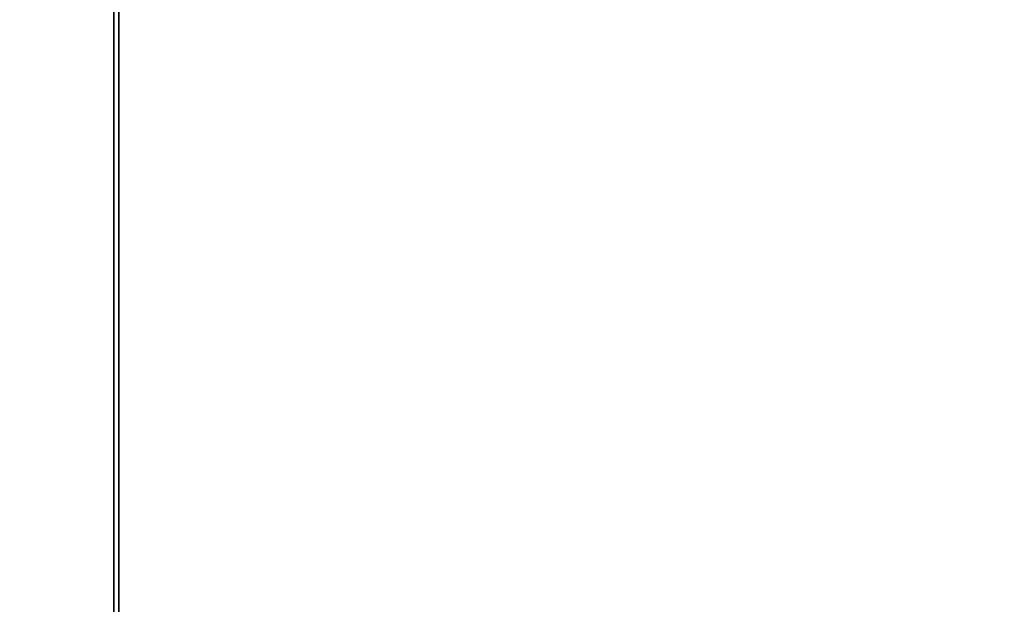
# Model space of a CAD drawing. Units: millimetres. Extents: x 5 to 655, y 2 to 415.
# Drawn here: x 223 to 237, y 240 to 248 of the extents above; entities that cross this region are included whole.
import ezdxf

# ---------------------------------------------------------------- set-up
doc = ezdxf.new("R2010")
doc.units = ezdxf.units.MM
doc.layers.add('WYMIAR', color=8, linetype='Continuous')
doc.styles.add('SLDTEXTSTYLE0', font='TXT', dxfattribs={"width": 0.605})
doc.dimstyles.new('SLDDIMSTYLE4', dxfattribs={"dimtxt": 3.595646, "dimasz": 3.302, "dimexe": 0, "dimexo": 0.0625, "dimgap": 0.898912, "dimtad": 1, "dimdec": 0, "dimlfac": 30, "dimrnd": 1e-09, "dimzin": 12, "dimdsep": 46, "dimtxsty": 'SLDTEXTSTYLE0', "dimsah": 1, "dimcen": 0.09, "dimadec": 0, "dimazin": 3, "dimtfac": 1, "dimtdec": 0, "dimtofl": 0, "dimtmove": 0, "dimatfit": 3, "dimfxl": 1, "dimfrac": 2, "dimtolj": 1, "dimtzin": 12, "dimarcsym": 0})

# ---------------------------------------------------------------- blocks, each defined once
blk = doc.blocks.new('_D_13')
at = {"layer": 'WYMIAR'}
for p, q in [((223.526, 341.048), (297.43, 341.048)), ((295.43, 341.048), (295.43, 221.048)), ((261.263, 221.048), (297.43, 221.048))]:
    blk.add_line(p, q, dxfattribs=at)
for points in [[(295.43, 341.048), (294.922, 337.746), (295.938, 337.746)], [(295.43, 221.048), (295.938, 224.35), (294.922, 224.35)]]:
    blk.add_solid(points, dxfattribs=at)
at = {"layer": 'WYMIAR', "insert": (290.655, 275.56), "char_height": 3.7042, "attachment_point": 1, "rotation": 90, "style": 'SLDTEXTSTYLE0'}
blk.add_mtext('3600', dxfattribs=at)
blk = doc.blocks.new('_D_14')
at = {"color": 7, "linetype": 'Continuous', "lineweight": 0}
for p, q in [((224.569, 303.148), (286.594, 303.148)), ((284.594, 303.148), (284.594, 221.048)), ((261.263, 221.048), (286.594, 221.048))]:
    blk.add_line(p, q, dxfattribs=at)
at = {"color": 7, "linetype": 'Continuous', "lineweight": 18}
for points in [[(284.594, 303.148), (284.086, 299.846), (285.102, 299.846)], [(284.594, 221.048), (285.102, 224.35), (284.086, 224.35)]]:
    blk.add_solid(points, dxfattribs=at)
at = {"color": 7, "linetype": 'Continuous', "lineweight": 18, "insert": (279.819, 256.61), "char_height": 3.7042, "attachment_point": 1, "rotation": 90, "style": 'SLDTEXTSTYLE0'}
blk.add_mtext('2463', dxfattribs=at)

msp = doc.modelspace()

# ---------------------------------------------------------------- linework, layer by layer
at = {"color": 7, "linetype": 'Continuous', "lineweight": 35}
for p, q in [((224.6464385, 227.7764649), (224.6464385, 274.0042753)), ((224.7147718, 273.9814649), (224.7147718, 227.7764649))]:
    msp.add_line(p, q, dxfattribs=at)

# ---------------------------------------------------------------- dimensions: what is measured, and where the dimension line sits
at = {"color": 7, "linetype": 'Continuous', "lineweight": 18}
dim = msp.add_linear_dim(base=(284.5938538, 221.0481315), p1=(223.5690142, 303.1481315), p2=(260.2634385, 221.0481315), angle=90, dimstyle='SLDDIMSTYLE4', dxfattribs=at)
dim.commit()
dim.dimension.update_dxf_attribs({"geometry": '_D_14', "text_midpoint": (284.5938538, 262.0981315), "dimtype": 160})
at = {"layer": 'WYMIAR'}
dim = msp.add_linear_dim(base=(295.4301052, 221.0481315), p1=(222.5264385, 341.0481315), p2=(260.2634385, 221.0481315), angle=90, dimstyle='SLDDIMSTYLE4', dxfattribs=at)
dim.commit()
dim.dimension.update_dxf_attribs({"geometry": '_D_13', "text_midpoint": (295.4301052, 281.0481315), "dimtype": 160})

doc.saveas('drawing.dxf')
